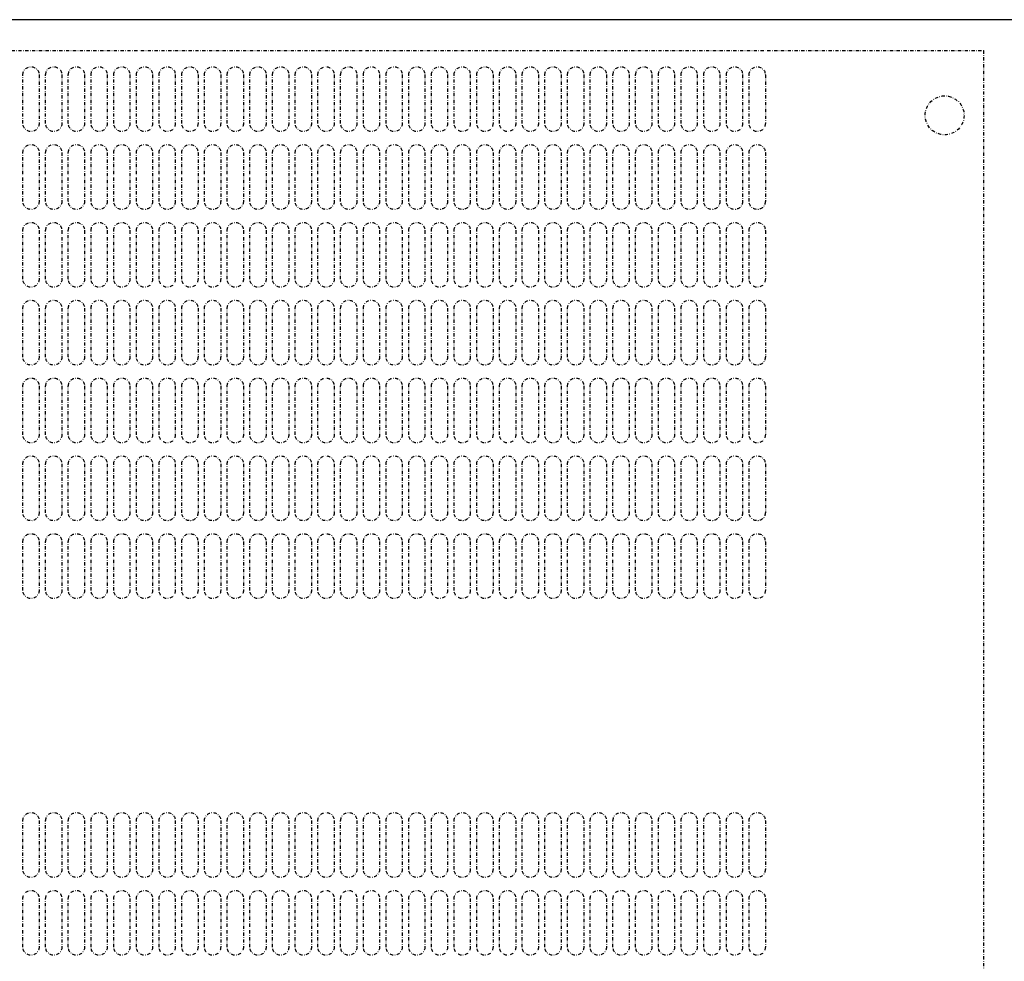
# Model space of a CAD drawing. Units: millimetres. Extents: x 4329 to 65973, y 95361 to 201456.
# Drawn here: x 16799 to 17103, y 124219 to 124510 of the extents above; entities that cross this region are included whole.
import ezdxf

# ---------------------------------------------------------------- set-up
doc = ezdxf.new("R2010")
doc.units = ezdxf.units.MM
doc.linetypes.add('DASHDOTX2', pattern=[2, 1, -0.5, 0, -0.5])
doc.layers.add('ASSY', color=4, linetype='DASHDOTX2')
doc.layers.add('COLLETTO', color=3, linetype='Continuous')

msp = doc.modelspace()

# ---------------------------------------------------------------- linework, layer by layer
at = {"layer": 'ASSY'}
for p, q in [((16498.56, 124500.34), (17096.56, 124500.34)), ((17096.56, 124500.34), (17096.56, 123990.34)), ((16800.26, 124477.84), (16800.26, 124492.84)), ((16805.26, 124492.84), (16805.26, 124477.84)), ((16807.26, 124477.84), (16807.26, 124492.84)), ((16812.26, 124492.84), (16812.26, 124477.84)), ((16814.26, 124477.84), (16814.26, 124492.84)), ((16819.26, 124492.84), (16819.26, 124477.84)), ((16821.26, 124477.84), (16821.26, 124492.84)), ((16826.26, 124492.84), (16826.26, 124477.84)), ((16828.26, 124477.84), (16828.26, 124492.84)), ((16833.26, 124492.84), (16833.26, 124477.84)), ((16835.26, 124477.84), (16835.26, 124492.84)), ((16840.26, 124492.84), (16840.26, 124477.84)), ((16842.26, 124477.84), (16842.26, 124492.84)), ((16847.26, 124492.84), (16847.26, 124477.84)), ((16849.26, 124477.84), (16849.26, 124492.84)), ((16854.26, 124492.84), (16854.26, 124477.84)), ((16856.26, 124477.84), (16856.26, 124492.84)), ((16861.26, 124492.84), (16861.26, 124477.84)), ((16863.26, 124477.84), (16863.26, 124492.84)), ((16868.26, 124492.84), (16868.26, 124477.84)), ((16870.26, 124477.84), (16870.26, 124492.84)), ((16875.26, 124492.84), (16875.26, 124477.84)), ((16877.26, 124477.84), (16877.26, 124492.84)), ((16882.26, 124492.84), (16882.26, 124477.84)), ((16884.26, 124477.84), (16884.26, 124492.84)), ((16889.26, 124492.84), (16889.26, 124477.84)), ((16891.26, 124477.84), (16891.26, 124492.84)), ((16896.26, 124492.84), (16896.26, 124477.84)), ((16898.26, 124477.84), (16898.26, 124492.84)), ((16903.26, 124492.84), (16903.26, 124477.84)), ((16905.26, 124477.84), (16905.26, 124492.84)), ((16910.26, 124492.84), (16910.26, 124477.84)), ((16912.26, 124477.84), (16912.26, 124492.84)), ((16917.26, 124492.84), (16917.26, 124477.84)), ((16919.26, 124477.84), (16919.26, 124492.84)), ((16924.26, 124492.84), (16924.26, 124477.84)), ((16926.26, 124477.84), (16926.26, 124492.84)), ((16931.26, 124492.84), (16931.26, 124477.84)), ((16933.26, 124477.84), (16933.26, 124492.84)), ((16938.26, 124492.84), (16938.26, 124477.84)), ((16940.26, 124477.84), (16940.26, 124492.84)), ((16945.26, 124492.84), (16945.26, 124477.84)), ((16947.26, 124477.84), (16947.26, 124492.84)), ((16952.26, 124492.84), (16952.26, 124477.84)), ((16954.26, 124477.84), (16954.26, 124492.84)), ((16959.26, 124492.84), (16959.26, 124477.84)), ((16961.26, 124477.84), (16961.26, 124492.84)), ((16966.26, 124492.84), (16966.26, 124477.84)), ((16968.26, 124477.84), (16968.26, 124492.84)), ((16973.26, 124492.84), (16973.26, 124477.84)), ((16975.26, 124477.84), (16975.26, 124492.84)), ((16980.26, 124492.84), (16980.26, 124477.84)), ((16982.26, 124477.84), (16982.26, 124492.84)), ((16987.26, 124492.84), (16987.26, 124477.84)), ((16989.26, 124477.84), (16989.26, 124492.84)), ((16994.26, 124492.84), (16994.26, 124477.84)), ((16996.26, 124477.84), (16996.26, 124492.84)), ((17001.26, 124492.84), (17001.26, 124477.84)), ((17003.26, 124477.84), (17003.26, 124492.84)), ((17008.26, 124492.84), (17008.26, 124477.84)), ((17010.26, 124477.84), (17010.26, 124492.84)), ((17015.26, 124492.84), (17015.26, 124477.84)), ((17017.26, 124477.84), (17017.26, 124492.84)), ((17022.26, 124492.84), (17022.26, 124477.84)), ((17024.26, 124477.84), (17024.26, 124492.84)), ((17029.26, 124492.84), (17029.26, 124477.84)), ((16800.26, 124453.84), (16800.26, 124468.84)), ((16805.26, 124468.84), (16805.26, 124453.84)), ((16807.26, 124453.84), (16807.26, 124468.84)), ((16812.26, 124468.84), (16812.26, 124453.84)), ((16814.26, 124453.84), (16814.26, 124468.84)), ((16819.26, 124468.84), (16819.26, 124453.84)), ((16821.26, 124453.84), (16821.26, 124468.84)), ((16826.26, 124468.84), (16826.26, 124453.84)), ((16828.26, 124453.84), (16828.26, 124468.84)), ((16833.26, 124468.84), (16833.26, 124453.84)), ((16835.26, 124453.84), (16835.26, 124468.84)), ((16840.26, 124468.84), (16840.26, 124453.84)), ((16842.26, 124453.84), (16842.26, 124468.84)), ((16847.26, 124468.84), (16847.26, 124453.84)), ((16849.26, 124453.84), (16849.26, 124468.84)), ((16854.26, 124468.84), (16854.26, 124453.84)), ((16856.26, 124453.84), (16856.26, 124468.84)), ((16861.26, 124468.84), (16861.26, 124453.84)), ((16863.26, 124453.84), (16863.26, 124468.84)), ((16868.26, 124468.84), (16868.26, 124453.84)), ((16870.26, 124453.84), (16870.26, 124468.84)), ((16875.26, 124468.84), (16875.26, 124453.84)), ((16877.26, 124453.84), (16877.26, 124468.84)), ((16882.26, 124468.84), (16882.26, 124453.84)), ((16884.26, 124453.84), (16884.26, 124468.84)), ((16889.26, 124468.84), (16889.26, 124453.84)), ((16891.26, 124453.84), (16891.26, 124468.84)), ((16896.26, 124468.84), (16896.26, 124453.84)), ((16898.26, 124453.84), (16898.26, 124468.84)), ((16903.26, 124468.84), (16903.26, 124453.84)), ((16905.26, 124453.84), (16905.26, 124468.84)), ((16910.26, 124468.84), (16910.26, 124453.84)), ((16912.26, 124453.84), (16912.26, 124468.84)), ((16917.26, 124468.84), (16917.26, 124453.84)), ((16919.26, 124453.84), (16919.26, 124468.84)), ((16924.26, 124468.84), (16924.26, 124453.84)), ((16926.26, 124453.84), (16926.26, 124468.84)), ((16931.26, 124468.84), (16931.26, 124453.84)), ((16933.26, 124453.84), (16933.26, 124468.84)), ((16938.26, 124468.84), (16938.26, 124453.84)), ((16940.26, 124453.84), (16940.26, 124468.84)), ((16945.26, 124468.84), (16945.26, 124453.84)), ((16947.26, 124453.84), (16947.26, 124468.84)), ((16952.26, 124468.84), (16952.26, 124453.84)), ((16954.26, 124453.84), (16954.26, 124468.84)), ((16959.26, 124468.84), (16959.26, 124453.84)), ((16961.26, 124453.84), (16961.26, 124468.84)), ((16966.26, 124468.84), (16966.26, 124453.84)), ((16968.26, 124453.84), (16968.26, 124468.84)), ((16973.26, 124468.84), (16973.26, 124453.84)), ((16975.26, 124453.84), (16975.26, 124468.84)), ((16980.26, 124468.84), (16980.26, 124453.84)), ((16982.26, 124453.84), (16982.26, 124468.84)), ((16987.26, 124468.84), (16987.26, 124453.84)), ((16989.26, 124453.84), (16989.26, 124468.84)), ((16994.26, 124468.84), (16994.26, 124453.84)), ((16996.26, 124453.84), (16996.26, 124468.84)), ((17001.26, 124468.84), (17001.26, 124453.84)), ((17003.26, 124453.84), (17003.26, 124468.84)), ((17008.26, 124468.84), (17008.26, 124453.84)), ((17010.26, 124453.84), (17010.26, 124468.84)), ((17015.26, 124468.84), (17015.26, 124453.84)), ((17017.26, 124453.84), (17017.26, 124468.84)), ((17022.26, 124468.84), (17022.26, 124453.84)), ((17024.26, 124453.84), (17024.26, 124468.84)), ((17029.26, 124468.84), (17029.26, 124453.84)), ((16800.26, 124429.84), (16800.26, 124444.84)), ((16805.26, 124444.84), (16805.26, 124429.84)), ((16807.26, 124429.84), (16807.26, 124444.84)), ((16812.26, 124444.84), (16812.26, 124429.84)), ((16814.26, 124429.84), (16814.26, 124444.84)), ((16819.26, 124444.84), (16819.26, 124429.84)), ((16821.26, 124429.84), (16821.26, 124444.84)), ((16826.26, 124444.84), (16826.26, 124429.84)), ((16828.26, 124429.84), (16828.26, 124444.84)), ((16833.26, 124444.84), (16833.26, 124429.84)), ((16835.26, 124429.84), (16835.26, 124444.84)), ((16840.26, 124444.84), (16840.26, 124429.84)), ((16842.26, 124429.84), (16842.26, 124444.84)), ((16847.26, 124444.84), (16847.26, 124429.84)), ((16849.26, 124429.84), (16849.26, 124444.84)), ((16854.26, 124444.84), (16854.26, 124429.84)), ((16856.26, 124429.84), (16856.26, 124444.84)), ((16861.26, 124444.84), (16861.26, 124429.84)), ((16863.26, 124429.84), (16863.26, 124444.84)), ((16868.26, 124444.84), (16868.26, 124429.84)), ((16870.26, 124429.84), (16870.26, 124444.84)), ((16875.26, 124444.84), (16875.26, 124429.84)), ((16877.26, 124429.84), (16877.26, 124444.84)), ((16882.26, 124444.84), (16882.26, 124429.84)), ((16884.26, 124429.84), (16884.26, 124444.84)), ((16889.26, 124444.84), (16889.26, 124429.84)), ((16891.26, 124429.84), (16891.26, 124444.84)), ((16896.26, 124444.84), (16896.26, 124429.84)), ((16898.26, 124429.84), (16898.26, 124444.84)), ((16903.26, 124444.84), (16903.26, 124429.84)), ((16905.26, 124429.84), (16905.26, 124444.84)), ((16910.26, 124444.84), (16910.26, 124429.84)), ((16912.26, 124429.84), (16912.26, 124444.84)), ((16917.26, 124444.84), (16917.26, 124429.84)), ((16919.26, 124429.84), (16919.26, 124444.84)), ((16924.26, 124444.84), (16924.26, 124429.84)), ((16926.26, 124429.84), (16926.26, 124444.84)), ((16931.26, 124444.84), (16931.26, 124429.84)), ((16933.26, 124429.84), (16933.26, 124444.84)), ((16938.26, 124444.84), (16938.26, 124429.84)), ((16940.26, 124429.84), (16940.26, 124444.84)), ((16945.26, 124444.84), (16945.26, 124429.84)), ((16947.26, 124429.84), (16947.26, 124444.84)), ((16952.26, 124444.84), (16952.26, 124429.84)), ((16954.26, 124429.84), (16954.26, 124444.84)), ((16959.26, 124444.84), (16959.26, 124429.84)), ((16961.26, 124429.84), (16961.26, 124444.84)), ((16966.26, 124444.84), (16966.26, 124429.84)), ((16968.26, 124429.84), (16968.26, 124444.84)), ((16973.26, 124444.84), (16973.26, 124429.84)), ((16975.26, 124429.84), (16975.26, 124444.84)), ((16980.26, 124444.84), (16980.26, 124429.84)), ((16982.26, 124429.84), (16982.26, 124444.84)), ((16987.26, 124444.84), (16987.26, 124429.84)), ((16989.26, 124429.84), (16989.26, 124444.84)), ((16994.26, 124444.84), (16994.26, 124429.84)), ((16996.26, 124429.84), (16996.26, 124444.84)), ((17001.26, 124444.84), (17001.26, 124429.84)), ((17003.26, 124429.84), (17003.26, 124444.84)), ((17008.26, 124444.84), (17008.26, 124429.84)), ((17010.26, 124429.84), (17010.26, 124444.84)), ((17015.26, 124444.84), (17015.26, 124429.84)), ((17017.26, 124429.84), (17017.26, 124444.84)), ((17022.26, 124444.84), (17022.26, 124429.84)), ((17024.26, 124429.84), (17024.26, 124444.84)), ((17029.26, 124444.84), (17029.26, 124429.84)), ((16800.26, 124405.84), (16800.26, 124420.84)), ((16805.26, 124420.84), (16805.26, 124405.84)), ((16807.26, 124405.84), (16807.26, 124420.84)), ((16812.26, 124420.84), (16812.26, 124405.84)), ((16814.26, 124405.84), (16814.26, 124420.84)), ((16819.26, 124420.84), (16819.26, 124405.84)), ((16821.26, 124405.84), (16821.26, 124420.84)), ((16826.26, 124420.84), (16826.26, 124405.84)), ((16828.26, 124405.84), (16828.26, 124420.84)), ((16833.26, 124420.84), (16833.26, 124405.84)), ((16835.26, 124405.84), (16835.26, 124420.84)), ((16840.26, 124420.84), (16840.26, 124405.84)), ((16842.26, 124405.84), (16842.26, 124420.84)), ((16847.26, 124420.84), (16847.26, 124405.84)), ((16849.26, 124405.84), (16849.26, 124420.84)), ((16854.26, 124420.84), (16854.26, 124405.84)), ((16856.26, 124405.84), (16856.26, 124420.84)), ((16861.26, 124420.84), (16861.26, 124405.84)), ((16863.26, 124405.84), (16863.26, 124420.84)), ((16868.26, 124420.84), (16868.26, 124405.84)), ((16870.26, 124405.84), (16870.26, 124420.84)), ((16875.26, 124420.84), (16875.26, 124405.84)), ((16877.26, 124405.84), (16877.26, 124420.84)), ((16882.26, 124420.84), (16882.26, 124405.84)), ((16884.26, 124405.84), (16884.26, 124420.84)), ((16889.26, 124420.84), (16889.26, 124405.84)), ((16891.26, 124405.84), (16891.26, 124420.84)), ((16896.26, 124420.84), (16896.26, 124405.84)), ((16898.26, 124405.84), (16898.26, 124420.84)), ((16903.26, 124420.84), (16903.26, 124405.84)), ((16905.26, 124405.84), (16905.26, 124420.84)), ((16910.26, 124420.84), (16910.26, 124405.84)), ((16912.26, 124405.84), (16912.26, 124420.84)), ((16917.26, 124420.84), (16917.26, 124405.84)), ((16919.26, 124405.84), (16919.26, 124420.84)), ((16924.26, 124420.84), (16924.26, 124405.84)), ((16926.26, 124405.84), (16926.26, 124420.84)), ((16931.26, 124420.84), (16931.26, 124405.84)), ((16933.26, 124405.84), (16933.26, 124420.84)), ((16938.26, 124420.84), (16938.26, 124405.84)), ((16940.26, 124405.84), (16940.26, 124420.84)), ((16945.26, 124420.84), (16945.26, 124405.84)), ((16947.26, 124405.84), (16947.26, 124420.84)), ((16952.26, 124420.84), (16952.26, 124405.84)), ((16954.26, 124405.84), (16954.26, 124420.84)), ((16959.26, 124420.84), (16959.26, 124405.84)), ((16961.26, 124405.84), (16961.26, 124420.84)), ((16966.26, 124420.84), (16966.26, 124405.84)), ((16968.26, 124405.84), (16968.26, 124420.84)), ((16973.26, 124420.84), (16973.26, 124405.84)), ((16975.26, 124405.84), (16975.26, 124420.84)), ((16980.26, 124420.84), (16980.26, 124405.84)), ((16982.26, 124405.84), (16982.26, 124420.84)), ((16987.26, 124420.84), (16987.26, 124405.84)), ((16989.26, 124405.84), (16989.26, 124420.84)), ((16994.26, 124420.84), (16994.26, 124405.84)), ((16996.26, 124405.84), (16996.26, 124420.84)), ((17001.26, 124420.84), (17001.26, 124405.84)), ((17003.26, 124405.84), (17003.26, 124420.84)), ((17008.26, 124420.84), (17008.26, 124405.84)), ((17010.26, 124405.84), (17010.26, 124420.84)), ((17015.26, 124420.84), (17015.26, 124405.84)), ((17017.26, 124405.84), (17017.26, 124420.84)), ((17022.26, 124420.84), (17022.26, 124405.84)), ((17024.26, 124405.84), (17024.26, 124420.84)), ((17029.26, 124420.84), (17029.26, 124405.84)), ((16800.26, 124381.84), (16800.26, 124396.84)), ((16805.26, 124396.84), (16805.26, 124381.84)), ((16807.26, 124381.84), (16807.26, 124396.84)), ((16812.26, 124396.84), (16812.26, 124381.84)), ((16814.26, 124381.84), (16814.26, 124396.84)), ((16819.26, 124396.84), (16819.26, 124381.84)), ((16821.26, 124381.84), (16821.26, 124396.84)), ((16826.26, 124396.84), (16826.26, 124381.84)), ((16828.26, 124381.84), (16828.26, 124396.84)), ((16833.26, 124396.84), (16833.26, 124381.84)), ((16835.26, 124381.84), (16835.26, 124396.84)), ((16840.26, 124396.84), (16840.26, 124381.84)), ((16842.26, 124381.84), (16842.26, 124396.84)), ((16847.26, 124396.84), (16847.26, 124381.84)), ((16849.26, 124381.84), (16849.26, 124396.84)), ((16854.26, 124396.84), (16854.26, 124381.84)), ((16856.26, 124381.84), (16856.26, 124396.84)), ((16861.26, 124396.84), (16861.26, 124381.84)), ((16863.26, 124381.84), (16863.26, 124396.84)), ((16868.26, 124396.84), (16868.26, 124381.84)), ((16870.26, 124381.84), (16870.26, 124396.84)), ((16875.26, 124396.84), (16875.26, 124381.84)), ((16877.26, 124381.84), (16877.26, 124396.84)), ((16882.26, 124396.84), (16882.26, 124381.84)), ((16884.26, 124381.84), (16884.26, 124396.84)), ((16889.26, 124396.84), (16889.26, 124381.84)), ((16891.26, 124381.84), (16891.26, 124396.84)), ((16896.26, 124396.84), (16896.26, 124381.84)), ((16898.26, 124381.84), (16898.26, 124396.84)), ((16903.26, 124396.84), (16903.26, 124381.84)), ((16905.26, 124381.84), (16905.26, 124396.84)), ((16910.26, 124396.84), (16910.26, 124381.84)), ((16912.26, 124381.84), (16912.26, 124396.84)), ((16917.26, 124396.84), (16917.26, 124381.84)), ((16919.26, 124381.84), (16919.26, 124396.84)), ((16924.26, 124396.84), (16924.26, 124381.84)), ((16926.26, 124381.84), (16926.26, 124396.84)), ((16931.26, 124396.84), (16931.26, 124381.84)), ((16933.26, 124381.84), (16933.26, 124396.84)), ((16938.26, 124396.84), (16938.26, 124381.84)), ((16940.26, 124381.84), (16940.26, 124396.84)), ((16945.26, 124396.84), (16945.26, 124381.84)), ((16947.26, 124381.84), (16947.26, 124396.84)), ((16952.26, 124396.84), (16952.26, 124381.84)), ((16954.26, 124381.84), (16954.26, 124396.84)), ((16959.26, 124396.84), (16959.26, 124381.84)), ((16961.26, 124381.84), (16961.26, 124396.84)), ((16966.26, 124396.84), (16966.26, 124381.84)), ((16968.26, 124381.84), (16968.26, 124396.84)), ((16973.26, 124396.84), (16973.26, 124381.84)), ((16975.26, 124381.84), (16975.26, 124396.84)), ((16980.26, 124396.84), (16980.26, 124381.84)), ((16982.26, 124381.84), (16982.26, 124396.84)), ((16987.26, 124396.84), (16987.26, 124381.84)), ((16989.26, 124381.84), (16989.26, 124396.84)), ((16994.26, 124396.84), (16994.26, 124381.84)), ((16996.26, 124381.84), (16996.26, 124396.84)), ((17001.26, 124396.84), (17001.26, 124381.84)), ((17003.26, 124381.84), (17003.26, 124396.84)), ((17008.26, 124396.84), (17008.26, 124381.84)), ((17010.26, 124381.84), (17010.26, 124396.84)), ((17015.26, 124396.84), (17015.26, 124381.84)), ((17017.26, 124381.84), (17017.26, 124396.84)), ((17022.26, 124396.84), (17022.26, 124381.84)), ((17024.26, 124381.84), (17024.26, 124396.84)), ((17029.26, 124396.84), (17029.26, 124381.84)), ((16800.26, 124357.84), (16800.26, 124372.84)), ((16805.26, 124372.84), (16805.26, 124357.84)), ((16807.26, 124357.84), (16807.26, 124372.84)), ((16812.26, 124372.84), (16812.26, 124357.84)), ((16814.26, 124357.84), (16814.26, 124372.84)), ((16819.26, 124372.84), (16819.26, 124357.84)), ((16821.26, 124357.84), (16821.26, 124372.84)), ((16826.26, 124372.84), (16826.26, 124357.84)), ((16828.26, 124357.84), (16828.26, 124372.84)), ((16833.26, 124372.84), (16833.26, 124357.84)), ((16835.26, 124357.84), (16835.26, 124372.84)), ((16840.26, 124372.84), (16840.26, 124357.84)), ((16842.26, 124357.84), (16842.26, 124372.84)), ((16847.26, 124372.84), (16847.26, 124357.84)), ((16849.26, 124357.84), (16849.26, 124372.84)), ((16854.26, 124372.84), (16854.26, 124357.84)), ((16856.26, 124357.84), (16856.26, 124372.84)), ((16861.26, 124372.84), (16861.26, 124357.84)), ((16863.26, 124357.84), (16863.26, 124372.84)), ((16868.26, 124372.84), (16868.26, 124357.84)), ((16870.26, 124357.84), (16870.26, 124372.84)), ((16875.26, 124372.84), (16875.26, 124357.84)), ((16877.26, 124357.84), (16877.26, 124372.84)), ((16882.26, 124372.84), (16882.26, 124357.84)), ((16884.26, 124357.84), (16884.26, 124372.84)), ((16889.26, 124372.84), (16889.26, 124357.84)), ((16891.26, 124357.84), (16891.26, 124372.84)), ((16896.26, 124372.84), (16896.26, 124357.84)), ((16898.26, 124357.84), (16898.26, 124372.84)), ((16903.26, 124372.84), (16903.26, 124357.84)), ((16905.26, 124357.84), (16905.26, 124372.84)), ((16910.26, 124372.84), (16910.26, 124357.84)), ((16912.26, 124357.84), (16912.26, 124372.84)), ((16917.26, 124372.84), (16917.26, 124357.84)), ((16919.26, 124357.84), (16919.26, 124372.84)), ((16924.26, 124372.84), (16924.26, 124357.84)), ((16926.26, 124357.84), (16926.26, 124372.84)), ((16931.26, 124372.84), (16931.26, 124357.84)), ((16933.26, 124357.84), (16933.26, 124372.84)), ((16938.26, 124372.84), (16938.26, 124357.84)), ((16940.26, 124357.84), (16940.26, 124372.84)), ((16945.26, 124372.84), (16945.26, 124357.84)), ((16947.26, 124357.84), (16947.26, 124372.84)), ((16952.26, 124372.84), (16952.26, 124357.84)), ((16954.26, 124357.84), (16954.26, 124372.84)), ((16959.26, 124372.84), (16959.26, 124357.84)), ((16961.26, 124357.84), (16961.26, 124372.84)), ((16966.26, 124372.84), (16966.26, 124357.84)), ((16968.26, 124357.84), (16968.26, 124372.84)), ((16973.26, 124372.84), (16973.26, 124357.84)), ((16975.26, 124357.84), (16975.26, 124372.84)), ((16980.26, 124372.84), (16980.26, 124357.84)), ((16982.26, 124357.84), (16982.26, 124372.84)), ((16987.26, 124372.84), (16987.26, 124357.84)), ((16989.26, 124357.84), (16989.26, 124372.84)), ((16994.26, 124372.84), (16994.26, 124357.84)), ((16996.26, 124357.84), (16996.26, 124372.84)), ((17001.26, 124372.84), (17001.26, 124357.84)), ((17003.26, 124357.84), (17003.26, 124372.84)), ((17008.26, 124372.84), (17008.26, 124357.84)), ((17010.26, 124357.84), (17010.26, 124372.84)), ((17015.26, 124372.84), (17015.26, 124357.84)), ((17017.26, 124357.84), (17017.26, 124372.84)), ((17022.26, 124372.84), (17022.26, 124357.84)), ((17024.26, 124357.84), (17024.26, 124372.84)), ((17029.26, 124372.84), (17029.26, 124357.84)), ((16800.26, 124333.84), (16800.26, 124348.84)), ((16805.26, 124348.84), (16805.26, 124333.84)), ((16807.26, 124333.84), (16807.26, 124348.84)), ((16812.26, 124348.84), (16812.26, 124333.84)), ((16814.26, 124333.84), (16814.26, 124348.84)), ((16819.26, 124348.84), (16819.26, 124333.84)), ((16821.26, 124333.84), (16821.26, 124348.84)), ((16826.26, 124348.84), (16826.26, 124333.84)), ((16828.26, 124333.84), (16828.26, 124348.84)), ((16833.26, 124348.84), (16833.26, 124333.84)), ((16835.26, 124333.84), (16835.26, 124348.84)), ((16840.26, 124348.84), (16840.26, 124333.84)), ((16842.26, 124333.84), (16842.26, 124348.84)), ((16847.26, 124348.84), (16847.26, 124333.84)), ((16849.26, 124333.84), (16849.26, 124348.84)), ((16854.26, 124348.84), (16854.26, 124333.84)), ((16856.26, 124333.84), (16856.26, 124348.84)), ((16861.26, 124348.84), (16861.26, 124333.84)), ((16863.26, 124333.84), (16863.26, 124348.84)), ((16868.26, 124348.84), (16868.26, 124333.84)), ((16870.26, 124333.84), (16870.26, 124348.84)), ((16875.26, 124348.84), (16875.26, 124333.84)), ((16877.26, 124333.84), (16877.26, 124348.84)), ((16882.26, 124348.84), (16882.26, 124333.84)), ((16884.26, 124333.84), (16884.26, 124348.84)), ((16889.26, 124348.84), (16889.26, 124333.84)), ((16891.26, 124333.84), (16891.26, 124348.84)), ((16896.26, 124348.84), (16896.26, 124333.84)), ((16898.26, 124333.84), (16898.26, 124348.84)), ((16903.26, 124348.84), (16903.26, 124333.84)), ((16905.26, 124333.84), (16905.26, 124348.84)), ((16910.26, 124348.84), (16910.26, 124333.84)), ((16912.26, 124333.84), (16912.26, 124348.84)), ((16917.26, 124348.84), (16917.26, 124333.84)), ((16919.26, 124333.84), (16919.26, 124348.84)), ((16924.26, 124348.84), (16924.26, 124333.84)), ((16926.26, 124333.84), (16926.26, 124348.84)), ((16931.26, 124348.84), (16931.26, 124333.84)), ((16933.26, 124333.84), (16933.26, 124348.84)), ((16938.26, 124348.84), (16938.26, 124333.84)), ((16940.26, 124333.84), (16940.26, 124348.84)), ((16945.26, 124348.84), (16945.26, 124333.84)), ((16947.26, 124333.84), (16947.26, 124348.84)), ((16952.26, 124348.84), (16952.26, 124333.84)), ((16954.26, 124333.84), (16954.26, 124348.84)), ((16959.26, 124348.84), (16959.26, 124333.84)), ((16961.26, 124333.84), (16961.26, 124348.84)), ((16966.26, 124348.84), (16966.26, 124333.84)), ((16968.26, 124333.84), (16968.26, 124348.84)), ((16973.26, 124348.84), (16973.26, 124333.84)), ((16975.26, 124333.84), (16975.26, 124348.84)), ((16980.26, 124348.84), (16980.26, 124333.84)), ((16982.26, 124333.84), (16982.26, 124348.84)), ((16987.26, 124348.84), (16987.26, 124333.84)), ((16989.26, 124333.84), (16989.26, 124348.84)), ((16994.26, 124348.84), (16994.26, 124333.84)), ((16996.26, 124333.84), (16996.26, 124348.84)), ((17001.26, 124348.84), (17001.26, 124333.84)), ((17003.26, 124333.84), (17003.26, 124348.84)), ((17008.26, 124348.84), (17008.26, 124333.84)), ((17010.26, 124333.84), (17010.26, 124348.84)), ((17015.26, 124348.84), (17015.26, 124333.84)), ((17017.26, 124333.84), (17017.26, 124348.84)), ((17022.26, 124348.84), (17022.26, 124333.84)), ((17024.26, 124333.84), (17024.26, 124348.84)), ((17029.26, 124348.84), (17029.26, 124333.84)), ((16800.26, 124247.84), (16800.26, 124262.84)), ((16805.26, 124262.84), (16805.26, 124247.84)), ((16807.26, 124247.84), (16807.26, 124262.84)), ((16812.26, 124262.84), (16812.26, 124247.84)), ((16814.26, 124247.84), (16814.26, 124262.84)), ((16819.26, 124262.84), (16819.26, 124247.84)), ((16821.26, 124247.84), (16821.26, 124262.84)), ((16826.26, 124262.84), (16826.26, 124247.84)), ((16828.26, 124247.84), (16828.26, 124262.84)), ((16833.26, 124262.84), (16833.26, 124247.84)), ((16835.26, 124247.84), (16835.26, 124262.84)), ((16840.26, 124262.84), (16840.26, 124247.84)), ((16842.26, 124247.84), (16842.26, 124262.84)), ((16847.26, 124262.84), (16847.26, 124247.84)), ((16849.26, 124247.84), (16849.26, 124262.84)), ((16854.26, 124262.84), (16854.26, 124247.84)), ((16856.26, 124247.84), (16856.26, 124262.84)), ((16861.26, 124262.84), (16861.26, 124247.84)), ((16863.26, 124247.84), (16863.26, 124262.84)), ((16868.26, 124262.84), (16868.26, 124247.84)), ((16870.26, 124247.84), (16870.26, 124262.84)), ((16875.26, 124262.84), (16875.26, 124247.84)), ((16877.26, 124247.84), (16877.26, 124262.84)), ((16882.26, 124262.84), (16882.26, 124247.84)), ((16884.26, 124247.84), (16884.26, 124262.84)), ((16889.26, 124262.84), (16889.26, 124247.84)), ((16891.26, 124247.84), (16891.26, 124262.84)), ((16896.26, 124262.84), (16896.26, 124247.84)), ((16898.26, 124247.84), (16898.26, 124262.84)), ((16903.26, 124262.84), (16903.26, 124247.84)), ((16905.26, 124247.84), (16905.26, 124262.84)), ((16910.26, 124262.84), (16910.26, 124247.84)), ((16912.26, 124247.84), (16912.26, 124262.84)), ((16917.26, 124262.84), (16917.26, 124247.84)), ((16919.26, 124247.84), (16919.26, 124262.84)), ((16924.26, 124262.84), (16924.26, 124247.84)), ((16926.26, 124247.84), (16926.26, 124262.84)), ((16931.26, 124262.84), (16931.26, 124247.84)), ((16933.26, 124247.84), (16933.26, 124262.84)), ((16938.26, 124262.84), (16938.26, 124247.84)), ((16940.26, 124247.84), (16940.26, 124262.84)), ((16945.26, 124262.84), (16945.26, 124247.84)), ((16947.26, 124247.84), (16947.26, 124262.84)), ((16952.26, 124262.84), (16952.26, 124247.84)), ((16954.26, 124247.84), (16954.26, 124262.84)), ((16959.26, 124262.84), (16959.26, 124247.84)), ((16961.26, 124247.84), (16961.26, 124262.84)), ((16966.26, 124262.84), (16966.26, 124247.84)), ((16968.26, 124247.84), (16968.26, 124262.84)), ((16973.26, 124262.84), (16973.26, 124247.84)), ((16975.26, 124247.84), (16975.26, 124262.84)), ((16980.26, 124262.84), (16980.26, 124247.84)), ((16982.26, 124247.84), (16982.26, 124262.84)), ((16987.26, 124262.84), (16987.26, 124247.84)), ((16989.26, 124247.84), (16989.26, 124262.84)), ((16994.26, 124262.84), (16994.26, 124247.84)), ((16996.26, 124247.84), (16996.26, 124262.84)), ((17001.26, 124262.84), (17001.26, 124247.84)), ((17003.26, 124247.84), (17003.26, 124262.84)), ((17008.26, 124262.84), (17008.26, 124247.84)), ((17010.26, 124247.84), (17010.26, 124262.84)), ((17015.26, 124262.84), (17015.26, 124247.84)), ((17017.26, 124247.84), (17017.26, 124262.84)), ((17022.26, 124262.84), (17022.26, 124247.84)), ((17024.26, 124247.84), (17024.26, 124262.84)), ((17029.26, 124262.84), (17029.26, 124247.84)), ((16800.26, 124223.84), (16800.26, 124238.84)), ((16805.26, 124238.84), (16805.26, 124223.84)), ((16807.26, 124223.84), (16807.26, 124238.84)), ((16812.26, 124238.84), (16812.26, 124223.84)), ((16814.26, 124223.84), (16814.26, 124238.84)), ((16819.26, 124238.84), (16819.26, 124223.84)), ((16821.26, 124223.84), (16821.26, 124238.84)), ((16826.26, 124238.84), (16826.26, 124223.84)), ((16828.26, 124223.84), (16828.26, 124238.84)), ((16833.26, 124238.84), (16833.26, 124223.84)), ((16835.26, 124223.84), (16835.26, 124238.84)), ((16840.26, 124238.84), (16840.26, 124223.84)), ((16842.26, 124223.84), (16842.26, 124238.84)), ((16847.26, 124238.84), (16847.26, 124223.84)), ((16849.26, 124223.84), (16849.26, 124238.84)), ((16854.26, 124238.84), (16854.26, 124223.84)), ((16856.26, 124223.84), (16856.26, 124238.84)), ((16861.26, 124238.84), (16861.26, 124223.84)), ((16863.26, 124223.84), (16863.26, 124238.84)), ((16868.26, 124238.84), (16868.26, 124223.84)), ((16870.26, 124223.84), (16870.26, 124238.84)), ((16875.26, 124238.84), (16875.26, 124223.84)), ((16877.26, 124223.84), (16877.26, 124238.84)), ((16882.26, 124238.84), (16882.26, 124223.84)), ((16884.26, 124223.84), (16884.26, 124238.84)), ((16889.26, 124238.84), (16889.26, 124223.84)), ((16891.26, 124223.84), (16891.26, 124238.84)), ((16896.26, 124238.84), (16896.26, 124223.84)), ((16898.26, 124223.84), (16898.26, 124238.84)), ((16903.26, 124238.84), (16903.26, 124223.84)), ((16905.26, 124223.84), (16905.26, 124238.84)), ((16910.26, 124238.84), (16910.26, 124223.84)), ((16912.26, 124223.84), (16912.26, 124238.84)), ((16917.26, 124238.84), (16917.26, 124223.84)), ((16919.26, 124223.84), (16919.26, 124238.84)), ((16924.26, 124238.84), (16924.26, 124223.84)), ((16926.26, 124223.84), (16926.26, 124238.84)), ((16931.26, 124238.84), (16931.26, 124223.84)), ((16933.26, 124223.84), (16933.26, 124238.84)), ((16938.26, 124238.84), (16938.26, 124223.84)), ((16940.26, 124223.84), (16940.26, 124238.84)), ((16945.26, 124238.84), (16945.26, 124223.84)), ((16947.26, 124223.84), (16947.26, 124238.84)), ((16952.26, 124238.84), (16952.26, 124223.84)), ((16954.26, 124223.84), (16954.26, 124238.84)), ((16959.26, 124238.84), (16959.26, 124223.84)), ((16961.26, 124223.84), (16961.26, 124238.84)), ((16966.26, 124238.84), (16966.26, 124223.84)), ((16968.26, 124223.84), (16968.26, 124238.84)), ((16973.26, 124238.84), (16973.26, 124223.84)), ((16975.26, 124223.84), (16975.26, 124238.84)), ((16980.26, 124238.84), (16980.26, 124223.84)), ((16982.26, 124223.84), (16982.26, 124238.84)), ((16987.26, 124238.84), (16987.26, 124223.84)), ((16989.26, 124223.84), (16989.26, 124238.84)), ((16994.26, 124238.84), (16994.26, 124223.84)), ((16996.26, 124223.84), (16996.26, 124238.84)), ((17001.26, 124238.84), (17001.26, 124223.84)), ((17003.26, 124223.84), (17003.26, 124238.84)), ((17008.26, 124238.84), (17008.26, 124223.84)), ((17010.26, 124223.84), (17010.26, 124238.84)), ((17015.26, 124238.84), (17015.26, 124223.84)), ((17017.26, 124223.84), (17017.26, 124238.84)), ((17022.26, 124238.84), (17022.26, 124223.84)), ((17024.26, 124223.84), (17024.26, 124238.84)), ((17029.26, 124238.84), (17029.26, 124223.84))]:
    msp.add_line(p, q, dxfattribs=at)
msp.add_circle((17084.56, 124480.34), 6, dxfattribs=at)
at = {"layer": 'ASSY', "extrusion": (0, 0, -1)}
for centre, start, end in [((-16802.76, 124492.84), 0, 180), ((-16809.76, 124492.84), 0, 180), ((-16816.76, 124492.84), 0, 180), ((-16823.76, 124492.84), 0, 180), ((-16830.76, 124492.84), 0, 180), ((-16837.76, 124492.84), 0, 180), ((-16844.76, 124492.84), 0, 180), ((-16851.76, 124492.84), 0, 180), ((-16858.76, 124492.84), 0, 180), ((-16865.76, 124492.84), 0, 180), ((-16872.76, 124492.84), 0, 180), ((-16879.76, 124492.84), 0, 180), ((-16886.76, 124492.84), 0, 180), ((-16893.76, 124492.84), 0, 180), ((-16900.76, 124492.84), 0, 180), ((-16907.76, 124492.84), 0, 180), ((-16914.76, 124492.84), 0, 180), ((-16921.76, 124492.84), 0, 180), ((-16928.76, 124492.84), 0, 180), ((-16935.76, 124492.84), 0, 180), ((-16942.76, 124492.84), 0, 180), ((-16949.76, 124492.84), 0, 180), ((-16956.76, 124492.84), 0, 180), ((-16963.76, 124492.84), 0, 180), ((-16970.76, 124492.84), 0, 180), ((-16977.76, 124492.84), 0, 180), ((-16984.76, 124492.84), 0, 180), ((-16991.76, 124492.84), 0, 180), ((-16998.76, 124492.84), 0, 180), ((-17005.76, 124492.84), 0, 180), ((-17012.76, 124492.84), 0, 180), ((-17019.76, 124492.84), 0, 180), ((-17026.76, 124492.84), 0, 180), ((-16802.76, 124477.84), 180, 360), ((-16809.76, 124477.84), 180, 360), ((-16816.76, 124477.84), 180, 360), ((-16823.76, 124477.84), 180, 360), ((-16830.76, 124477.84), 180, 360), ((-16837.76, 124477.84), 180, 360), ((-16844.76, 124477.84), 180, 360), ((-16851.76, 124477.84), 180, 360), ((-16858.76, 124477.84), 180, 360), ((-16865.76, 124477.84), 180, 360), ((-16872.76, 124477.84), 180, 360), ((-16879.76, 124477.84), 180, 360), ((-16886.76, 124477.84), 180, 360), ((-16893.76, 124477.84), 180, 360), ((-16900.76, 124477.84), 180, 360), ((-16907.76, 124477.84), 180, 360), ((-16914.76, 124477.84), 180, 360), ((-16921.76, 124477.84), 180, 360), ((-16928.76, 124477.84), 180, 360), ((-16935.76, 124477.84), 180, 360), ((-16942.76, 124477.84), 180, 360), ((-16949.76, 124477.84), 180, 360), ((-16956.76, 124477.84), 180, 360), ((-16963.76, 124477.84), 180, 360), ((-16970.76, 124477.84), 180, 360), ((-16977.76, 124477.84), 180, 360), ((-16984.76, 124477.84), 180, 360), ((-16991.76, 124477.84), 180, 360), ((-16998.76, 124477.84), 180, 360), ((-17005.76, 124477.84), 180, 360), ((-17012.76, 124477.84), 180, 360), ((-17019.76, 124477.84), 180, 360), ((-17026.76, 124477.84), 180, 360), ((-16802.76, 124468.84), 0, 180), ((-16809.76, 124468.84), 0, 180), ((-16816.76, 124468.84), 0, 180), ((-16823.76, 124468.84), 0, 180), ((-16830.76, 124468.84), 0, 180), ((-16837.76, 124468.84), 0, 180), ((-16844.76, 124468.84), 0, 180), ((-16851.76, 124468.84), 0, 180), ((-16858.76, 124468.84), 0, 180), ((-16865.76, 124468.84), 0, 180), ((-16872.76, 124468.84), 0, 180), ((-16879.76, 124468.84), 0, 180), ((-16886.76, 124468.84), 0, 180), ((-16893.76, 124468.84), 0, 180), ((-16900.76, 124468.84), 0, 180), ((-16907.76, 124468.84), 0, 180), ((-16914.76, 124468.84), 0, 180), ((-16921.76, 124468.84), 0, 180), ((-16928.76, 124468.84), 0, 180), ((-16935.76, 124468.84), 0, 180), ((-16942.76, 124468.84), 0, 180), ((-16949.76, 124468.84), 0, 180), ((-16956.76, 124468.84), 0, 180), ((-16963.76, 124468.84), 0, 180), ((-16970.76, 124468.84), 0, 180), ((-16977.76, 124468.84), 0, 180), ((-16984.76, 124468.84), 0, 180), ((-16991.76, 124468.84), 0, 180), ((-16998.76, 124468.84), 0, 180), ((-17005.76, 124468.84), 0, 180), ((-17012.76, 124468.84), 0, 180), ((-17019.76, 124468.84), 0, 180), ((-17026.76, 124468.84), 0, 180), ((-16802.76, 124453.84), 180, 360), ((-16809.76, 124453.84), 180, 360), ((-16816.76, 124453.84), 180, 360), ((-16823.76, 124453.84), 180, 360), ((-16830.76, 124453.84), 180, 360), ((-16837.76, 124453.84), 180, 360), ((-16844.76, 124453.84), 180, 360), ((-16851.76, 124453.84), 180, 360), ((-16858.76, 124453.84), 180, 360), ((-16865.76, 124453.84), 180, 360), ((-16872.76, 124453.84), 180, 360), ((-16879.76, 124453.84), 180, 360), ((-16886.76, 124453.84), 180, 360), ((-16893.76, 124453.84), 180, 360), ((-16900.76, 124453.84), 180, 360), ((-16907.76, 124453.84), 180, 360), ((-16914.76, 124453.84), 180, 360), ((-16921.76, 124453.84), 180, 360), ((-16928.76, 124453.84), 180, 360), ((-16935.76, 124453.84), 180, 360), ((-16942.76, 124453.84), 180, 360), ((-16949.76, 124453.84), 180, 360), ((-16956.76, 124453.84), 180, 360), ((-16963.76, 124453.84), 180, 360), ((-16970.76, 124453.84), 180, 360), ((-16977.76, 124453.84), 180, 360), ((-16984.76, 124453.84), 180, 360), ((-16991.76, 124453.84), 180, 360), ((-16998.76, 124453.84), 180, 360), ((-17005.76, 124453.84), 180, 360), ((-17012.76, 124453.84), 180, 360), ((-17019.76, 124453.84), 180, 360), ((-17026.76, 124453.84), 180, 360), ((-16802.76, 124444.84), 0, 180), ((-16809.76, 124444.84), 0, 180), ((-16816.76, 124444.84), 0, 180), ((-16823.76, 124444.84), 0, 180), ((-16830.76, 124444.84), 0, 180), ((-16837.76, 124444.84), 0, 180), ((-16844.76, 124444.84), 0, 180), ((-16851.76, 124444.84), 0, 180), ((-16858.76, 124444.84), 0, 180), ((-16865.76, 124444.84), 0, 180), ((-16872.76, 124444.84), 0, 180), ((-16879.76, 124444.84), 0, 180), ((-16886.76, 124444.84), 0, 180), ((-16893.76, 124444.84), 0, 180), ((-16900.76, 124444.84), 0, 180), ((-16907.76, 124444.84), 0, 180), ((-16914.76, 124444.84), 0, 180), ((-16921.76, 124444.84), 0, 180), ((-16928.76, 124444.84), 0, 180), ((-16935.76, 124444.84), 0, 180), ((-16942.76, 124444.84), 0, 180), ((-16949.76, 124444.84), 0, 180), ((-16956.76, 124444.84), 0, 180), ((-16963.76, 124444.84), 0, 180), ((-16970.76, 124444.84), 0, 180), ((-16977.76, 124444.84), 0, 180), ((-16984.76, 124444.84), 0, 180), ((-16991.76, 124444.84), 0, 180), ((-16998.76, 124444.84), 0, 180), ((-17005.76, 124444.84), 0, 180), ((-17012.76, 124444.84), 0, 180), ((-17019.76, 124444.84), 0, 180), ((-17026.76, 124444.84), 0, 180), ((-16802.76, 124429.84), 180, 360), ((-16809.76, 124429.84), 180, 360), ((-16816.76, 124429.84), 180, 360), ((-16823.76, 124429.84), 180, 360), ((-16830.76, 124429.84), 180, 360), ((-16837.76, 124429.84), 180, 360), ((-16844.76, 124429.84), 180, 360), ((-16851.76, 124429.84), 180, 360), ((-16858.76, 124429.84), 180, 360), ((-16865.76, 124429.84), 180, 360), ((-16872.76, 124429.84), 180, 360), ((-16879.76, 124429.84), 180, 360), ((-16886.76, 124429.84), 180, 360), ((-16893.76, 124429.84), 180, 360), ((-16900.76, 124429.84), 180, 360), ((-16907.76, 124429.84), 180, 360), ((-16914.76, 124429.84), 180, 360), ((-16921.76, 124429.84), 180, 360), ((-16928.76, 124429.84), 180, 360), ((-16935.76, 124429.84), 180, 360), ((-16942.76, 124429.84), 180, 360), ((-16949.76, 124429.84), 180, 360), ((-16956.76, 124429.84), 180, 360), ((-16963.76, 124429.84), 180, 360), ((-16970.76, 124429.84), 180, 360), ((-16977.76, 124429.84), 180, 360), ((-16984.76, 124429.84), 180, 360), ((-16991.76, 124429.84), 180, 360), ((-16998.76, 124429.84), 180, 360), ((-17005.76, 124429.84), 180, 360), ((-17012.76, 124429.84), 180, 360), ((-17019.76, 124429.84), 180, 360), ((-17026.76, 124429.84), 180, 360), ((-16802.76, 124420.84), 0, 180), ((-16809.76, 124420.84), 0, 180), ((-16816.76, 124420.84), 0, 180), ((-16823.76, 124420.84), 0, 180), ((-16830.76, 124420.84), 0, 180), ((-16837.76, 124420.84), 0, 180), ((-16844.76, 124420.84), 0, 180), ((-16851.76, 124420.84), 0, 180), ((-16858.76, 124420.84), 0, 180), ((-16865.76, 124420.84), 0, 180), ((-16872.76, 124420.84), 0, 180), ((-16879.76, 124420.84), 0, 180), ((-16886.76, 124420.84), 0, 180), ((-16893.76, 124420.84), 0, 180), ((-16900.76, 124420.84), 0, 180), ((-16907.76, 124420.84), 0, 180), ((-16914.76, 124420.84), 0, 180), ((-16921.76, 124420.84), 0, 180), ((-16928.76, 124420.84), 0, 180), ((-16935.76, 124420.84), 0, 180), ((-16942.76, 124420.84), 0, 180), ((-16949.76, 124420.84), 0, 180), ((-16956.76, 124420.84), 0, 180), ((-16963.76, 124420.84), 0, 180), ((-16970.76, 124420.84), 0, 180), ((-16977.76, 124420.84), 0, 180), ((-16984.76, 124420.84), 0, 180), ((-16991.76, 124420.84), 0, 180), ((-16998.76, 124420.84), 0, 180), ((-17005.76, 124420.84), 0, 180), ((-17012.76, 124420.84), 0, 180), ((-17019.76, 124420.84), 0, 180), ((-17026.76, 124420.84), 0, 180), ((-16802.76, 124405.84), 180, 360), ((-16809.76, 124405.84), 180, 360), ((-16816.76, 124405.84), 180, 360), ((-16823.76, 124405.84), 180, 360), ((-16830.76, 124405.84), 180, 360), ((-16837.76, 124405.84), 180, 360), ((-16844.76, 124405.84), 180, 360), ((-16851.76, 124405.84), 180, 360), ((-16858.76, 124405.84), 180, 360), ((-16865.76, 124405.84), 180, 360), ((-16872.76, 124405.84), 180, 360), ((-16879.76, 124405.84), 180, 360), ((-16886.76, 124405.84), 180, 360), ((-16893.76, 124405.84), 180, 360), ((-16900.76, 124405.84), 180, 360), ((-16907.76, 124405.84), 180, 360), ((-16914.76, 124405.84), 180, 360), ((-16921.76, 124405.84), 180, 360), ((-16928.76, 124405.84), 180, 360), ((-16935.76, 124405.84), 180, 360), ((-16942.76, 124405.84), 180, 360), ((-16949.76, 124405.84), 180, 360), ((-16956.76, 124405.84), 180, 360), ((-16963.76, 124405.84), 180, 360), ((-16970.76, 124405.84), 180, 360), ((-16977.76, 124405.84), 180, 360), ((-16984.76, 124405.84), 180, 360), ((-16991.76, 124405.84), 180, 360), ((-16998.76, 124405.84), 180, 360), ((-17005.76, 124405.84), 180, 360), ((-17012.76, 124405.84), 180, 360), ((-17019.76, 124405.84), 180, 360), ((-17026.76, 124405.84), 180, 360), ((-16802.76, 124396.84), 0, 180), ((-16809.76, 124396.84), 0, 180), ((-16816.76, 124396.84), 0, 180), ((-16823.76, 124396.84), 0, 180), ((-16830.76, 124396.84), 0, 180), ((-16837.76, 124396.84), 0, 180), ((-16844.76, 124396.84), 0, 180), ((-16851.76, 124396.84), 0, 180), ((-16858.76, 124396.84), 0, 180), ((-16865.76, 124396.84), 0, 180), ((-16872.76, 124396.84), 0, 180), ((-16879.76, 124396.84), 0, 180), ((-16886.76, 124396.84), 0, 180), ((-16893.76, 124396.84), 0, 180), ((-16900.76, 124396.84), 0, 180), ((-16907.76, 124396.84), 0, 180), ((-16914.76, 124396.84), 0, 180), ((-16921.76, 124396.84), 0, 180), ((-16928.76, 124396.84), 0, 180), ((-16935.76, 124396.84), 0, 180), ((-16942.76, 124396.84), 0, 180), ((-16949.76, 124396.84), 0, 180), ((-16956.76, 124396.84), 0, 180), ((-16963.76, 124396.84), 0, 180), ((-16970.76, 124396.84), 0, 180), ((-16977.76, 124396.84), 0, 180), ((-16984.76, 124396.84), 0, 180), ((-16991.76, 124396.84), 0, 180), ((-16998.76, 124396.84), 0, 180), ((-17005.76, 124396.84), 0, 180), ((-17012.76, 124396.84), 0, 180), ((-17019.76, 124396.84), 0, 180), ((-17026.76, 124396.84), 0, 180), ((-16802.76, 124381.84), 180, 360), ((-16809.76, 124381.84), 180, 360), ((-16816.76, 124381.84), 180, 360), ((-16823.76, 124381.84), 180, 360), ((-16830.76, 124381.84), 180, 360), ((-16837.76, 124381.84), 180, 360), ((-16844.76, 124381.84), 180, 360), ((-16851.76, 124381.84), 180, 360), ((-16858.76, 124381.84), 180, 360), ((-16865.76, 124381.84), 180, 360), ((-16872.76, 124381.84), 180, 360), ((-16879.76, 124381.84), 180, 360), ((-16886.76, 124381.84), 180, 360), ((-16893.76, 124381.84), 180, 360), ((-16900.76, 124381.84), 180, 360), ((-16907.76, 124381.84), 180, 360), ((-16914.76, 124381.84), 180, 360), ((-16921.76, 124381.84), 180, 360), ((-16928.76, 124381.84), 180, 360), ((-16935.76, 124381.84), 180, 360), ((-16942.76, 124381.84), 180, 360), ((-16949.76, 124381.84), 180, 360), ((-16956.76, 124381.84), 180, 360), ((-16963.76, 124381.84), 180, 360), ((-16970.76, 124381.84), 180, 360), ((-16977.76, 124381.84), 180, 360), ((-16984.76, 124381.84), 180, 360), ((-16991.76, 124381.84), 180, 360), ((-16998.76, 124381.84), 180, 360), ((-17005.76, 124381.84), 180, 360), ((-17012.76, 124381.84), 180, 360), ((-17019.76, 124381.84), 180, 360), ((-17026.76, 124381.84), 180, 360), ((-16802.76, 124372.84), 0, 180), ((-16809.76, 124372.84), 0, 180), ((-16816.76, 124372.84), 0, 180), ((-16823.76, 124372.84), 0, 180), ((-16830.76, 124372.84), 0, 180), ((-16837.76, 124372.84), 0, 180), ((-16844.76, 124372.84), 0, 180), ((-16851.76, 124372.84), 0, 180), ((-16858.76, 124372.84), 0, 180), ((-16865.76, 124372.84), 0, 180), ((-16872.76, 124372.84), 0, 180), ((-16879.76, 124372.84), 0, 180), ((-16886.76, 124372.84), 0, 180), ((-16893.76, 124372.84), 0, 180), ((-16900.76, 124372.84), 0, 180), ((-16907.76, 124372.84), 0, 180), ((-16914.76, 124372.84), 0, 180), ((-16921.76, 124372.84), 0, 180), ((-16928.76, 124372.84), 0, 180), ((-16935.76, 124372.84), 0, 180), ((-16942.76, 124372.84), 0, 180), ((-16949.76, 124372.84), 0, 180), ((-16956.76, 124372.84), 0, 180), ((-16963.76, 124372.84), 0, 180), ((-16970.76, 124372.84), 0, 180), ((-16977.76, 124372.84), 0, 180), ((-16984.76, 124372.84), 0, 180), ((-16991.76, 124372.84), 0, 180), ((-16998.76, 124372.84), 0, 180), ((-17005.76, 124372.84), 0, 180), ((-17012.76, 124372.84), 0, 180), ((-17019.76, 124372.84), 0, 180), ((-17026.76, 124372.84), 0, 180), ((-16802.76, 124357.84), 180, 360), ((-16809.76, 124357.84), 180, 360), ((-16816.76, 124357.84), 180, 360), ((-16823.76, 124357.84), 180, 360), ((-16830.76, 124357.84), 180, 360), ((-16837.76, 124357.84), 180, 360), ((-16844.76, 124357.84), 180, 360), ((-16851.76, 124357.84), 180, 360), ((-16858.76, 124357.84), 180, 360), ((-16865.76, 124357.84), 180, 360), ((-16872.76, 124357.84), 180, 360), ((-16879.76, 124357.84), 180, 360), ((-16886.76, 124357.84), 180, 360), ((-16893.76, 124357.84), 180, 360), ((-16900.76, 124357.84), 180, 360), ((-16907.76, 124357.84), 180, 360), ((-16914.76, 124357.84), 180, 360), ((-16921.76, 124357.84), 180, 360), ((-16928.76, 124357.84), 180, 360), ((-16935.76, 124357.84), 180, 360), ((-16942.76, 124357.84), 180, 360), ((-16949.76, 124357.84), 180, 360), ((-16956.76, 124357.84), 180, 360), ((-16963.76, 124357.84), 180, 360), ((-16970.76, 124357.84), 180, 360), ((-16977.76, 124357.84), 180, 360), ((-16984.76, 124357.84), 180, 360), ((-16991.76, 124357.84), 180, 360), ((-16998.76, 124357.84), 180, 360), ((-17005.76, 124357.84), 180, 360), ((-17012.76, 124357.84), 180, 360), ((-17019.76, 124357.84), 180, 360), ((-17026.76, 124357.84), 180, 360), ((-16802.76, 124348.84), 0, 180), ((-16809.76, 124348.84), 0, 180), ((-16816.76, 124348.84), 0, 180), ((-16823.76, 124348.84), 0, 180), ((-16830.76, 124348.84), 0, 180), ((-16837.76, 124348.84), 0, 180), ((-16844.76, 124348.84), 0, 180), ((-16851.76, 124348.84), 0, 180), ((-16858.76, 124348.84), 0, 180), ((-16865.76, 124348.84), 0, 180), ((-16872.76, 124348.84), 0, 180), ((-16879.76, 124348.84), 0, 180), ((-16886.76, 124348.84), 0, 180), ((-16893.76, 124348.84), 0, 180), ((-16900.76, 124348.84), 0, 180), ((-16907.76, 124348.84), 0, 180), ((-16914.76, 124348.84), 0, 180), ((-16921.76, 124348.84), 0, 180), ((-16928.76, 124348.84), 0, 180), ((-16935.76, 124348.84), 0, 180), ((-16942.76, 124348.84), 0, 180), ((-16949.76, 124348.84), 0, 180), ((-16956.76, 124348.84), 0, 180), ((-16963.76, 124348.84), 0, 180), ((-16970.76, 124348.84), 0, 180), ((-16977.76, 124348.84), 0, 180), ((-16984.76, 124348.84), 0, 180), ((-16991.76, 124348.84), 0, 180), ((-16998.76, 124348.84), 0, 180), ((-17005.76, 124348.84), 0, 180), ((-17012.76, 124348.84), 0, 180), ((-17019.76, 124348.84), 0, 180), ((-17026.76, 124348.84), 0, 180), ((-16802.76, 124333.84), 180, 360), ((-16809.76, 124333.84), 180, 360), ((-16816.76, 124333.84), 180, 360), ((-16823.76, 124333.84), 180, 360), ((-16830.76, 124333.84), 180, 360), ((-16837.76, 124333.84), 180, 360), ((-16844.76, 124333.84), 180, 360), ((-16851.76, 124333.84), 180, 360), ((-16858.76, 124333.84), 180, 360), ((-16865.76, 124333.84), 180, 360), ((-16872.76, 124333.84), 180, 360), ((-16879.76, 124333.84), 180, 360), ((-16886.76, 124333.84), 180, 360), ((-16893.76, 124333.84), 180, 360), ((-16900.76, 124333.84), 180, 360), ((-16907.76, 124333.84), 180, 360), ((-16914.76, 124333.84), 180, 360), ((-16921.76, 124333.84), 180, 360), ((-16928.76, 124333.84), 180, 360), ((-16935.76, 124333.84), 180, 360), ((-16942.76, 124333.84), 180, 360), ((-16949.76, 124333.84), 180, 360), ((-16956.76, 124333.84), 180, 360), ((-16963.76, 124333.84), 180, 360), ((-16970.76, 124333.84), 180, 360), ((-16977.76, 124333.84), 180, 360), ((-16984.76, 124333.84), 180, 360), ((-16991.76, 124333.84), 180, 360), ((-16998.76, 124333.84), 180, 360), ((-17005.76, 124333.84), 180, 360), ((-17012.76, 124333.84), 180, 360), ((-17019.76, 124333.84), 180, 360), ((-17026.76, 124333.84), 180, 360), ((-16802.76, 124262.84), 0, 180), ((-16809.76, 124262.84), 0, 180), ((-16816.76, 124262.84), 0, 180), ((-16823.76, 124262.84), 0, 180), ((-16830.76, 124262.84), 0, 180), ((-16837.76, 124262.84), 0, 180), ((-16844.76, 124262.84), 0, 180), ((-16851.76, 124262.84), 0, 180), ((-16858.76, 124262.84), 0, 180), ((-16865.76, 124262.84), 0, 180), ((-16872.76, 124262.84), 0, 180), ((-16879.76, 124262.84), 0, 180), ((-16886.76, 124262.84), 0, 180), ((-16893.76, 124262.84), 0, 180), ((-16900.76, 124262.84), 0, 180), ((-16907.76, 124262.84), 0, 180), ((-16914.76, 124262.84), 0, 180), ((-16921.76, 124262.84), 0, 180), ((-16928.76, 124262.84), 0, 180), ((-16935.76, 124262.84), 0, 180), ((-16942.76, 124262.84), 0, 180), ((-16949.76, 124262.84), 0, 180), ((-16956.76, 124262.84), 0, 180), ((-16963.76, 124262.84), 0, 180), ((-16970.76, 124262.84), 0, 180), ((-16977.76, 124262.84), 0, 180), ((-16984.76, 124262.84), 0, 180), ((-16991.76, 124262.84), 0, 180), ((-16998.76, 124262.84), 0, 180), ((-17005.76, 124262.84), 0, 180), ((-17012.76, 124262.84), 0, 180), ((-17019.76, 124262.84), 0, 180), ((-17026.76, 124262.84), 0, 180), ((-16802.76, 124247.84), 180, 360), ((-16809.76, 124247.84), 180, 360), ((-16816.76, 124247.84), 180, 360), ((-16823.76, 124247.84), 180, 360), ((-16830.76, 124247.84), 180, 360), ((-16837.76, 124247.84), 180, 360), ((-16844.76, 124247.84), 180, 360), ((-16851.76, 124247.84), 180, 360), ((-16858.76, 124247.84), 180, 360), ((-16865.76, 124247.84), 180, 360), ((-16872.76, 124247.84), 180, 360), ((-16879.76, 124247.84), 180, 360), ((-16886.76, 124247.84), 180, 360), ((-16893.76, 124247.84), 180, 360), ((-16900.76, 124247.84), 180, 360), ((-16907.76, 124247.84), 180, 360), ((-16914.76, 124247.84), 180, 360), ((-16921.76, 124247.84), 180, 360), ((-16928.76, 124247.84), 180, 360), ((-16935.76, 124247.84), 180, 360), ((-16942.76, 124247.84), 180, 360), ((-16949.76, 124247.84), 180, 360), ((-16956.76, 124247.84), 180, 360), ((-16963.76, 124247.84), 180, 360), ((-16970.76, 124247.84), 180, 360), ((-16977.76, 124247.84), 180, 360), ((-16984.76, 124247.84), 180, 360), ((-16991.76, 124247.84), 180, 360), ((-16998.76, 124247.84), 180, 360), ((-17005.76, 124247.84), 180, 360), ((-17012.76, 124247.84), 180, 360), ((-17019.76, 124247.84), 180, 360), ((-17026.76, 124247.84), 180, 360), ((-16802.76, 124238.84), 0, 180), ((-16809.76, 124238.84), 0, 180), ((-16816.76, 124238.84), 0, 180), ((-16823.76, 124238.84), 0, 180), ((-16830.76, 124238.84), 0, 180), ((-16837.76, 124238.84), 0, 180), ((-16844.76, 124238.84), 0, 180), ((-16851.76, 124238.84), 0, 180), ((-16858.76, 124238.84), 0, 180), ((-16865.76, 124238.84), 0, 180), ((-16872.76, 124238.84), 0, 180), ((-16879.76, 124238.84), 0, 180), ((-16886.76, 124238.84), 0, 180), ((-16893.76, 124238.84), 0, 180), ((-16900.76, 124238.84), 0, 180), ((-16907.76, 124238.84), 0, 180), ((-16914.76, 124238.84), 0, 180), ((-16921.76, 124238.84), 0, 180), ((-16928.76, 124238.84), 0, 180), ((-16935.76, 124238.84), 0, 180), ((-16942.76, 124238.84), 0, 180), ((-16949.76, 124238.84), 0, 180), ((-16956.76, 124238.84), 0, 180), ((-16963.76, 124238.84), 0, 180), ((-16970.76, 124238.84), 0, 180), ((-16977.76, 124238.84), 0, 180), ((-16984.76, 124238.84), 0, 180), ((-16991.76, 124238.84), 0, 180), ((-16998.76, 124238.84), 0, 180), ((-17005.76, 124238.84), 0, 180), ((-17012.76, 124238.84), 0, 180), ((-17019.76, 124238.84), 0, 180), ((-17026.76, 124238.84), 0, 180), ((-16802.76, 124223.84), 180, 360), ((-16809.76, 124223.84), 180, 360), ((-16816.76, 124223.84), 180, 360), ((-16823.76, 124223.84), 180, 360), ((-16830.76, 124223.84), 180, 360), ((-16837.76, 124223.84), 180, 360), ((-16844.76, 124223.84), 180, 360), ((-16851.76, 124223.84), 180, 360), ((-16858.76, 124223.84), 180, 360), ((-16865.76, 124223.84), 180, 360), ((-16872.76, 124223.84), 180, 360), ((-16879.76, 124223.84), 180, 360), ((-16886.76, 124223.84), 180, 360), ((-16893.76, 124223.84), 180, 360), ((-16900.76, 124223.84), 180, 360), ((-16907.76, 124223.84), 180, 360), ((-16914.76, 124223.84), 180, 360), ((-16921.76, 124223.84), 180, 360), ((-16928.76, 124223.84), 180, 360), ((-16935.76, 124223.84), 180, 360), ((-16942.76, 124223.84), 180, 360), ((-16949.76, 124223.84), 180, 360), ((-16956.76, 124223.84), 180, 360), ((-16963.76, 124223.84), 180, 360), ((-16970.76, 124223.84), 180, 360), ((-16977.76, 124223.84), 180, 360), ((-16984.76, 124223.84), 180, 360), ((-16991.76, 124223.84), 180, 360), ((-16998.76, 124223.84), 180, 360), ((-17005.76, 124223.84), 180, 360), ((-17012.76, 124223.84), 180, 360), ((-17019.76, 124223.84), 180, 360), ((-17026.76, 124223.84), 180, 360)]:
    msp.add_arc(centre, 2.5, start, end, dxfattribs=at)
at = {"layer": 'COLLETTO'}
msp.add_line((17748.26, 124509.84), (16498.26, 124509.84), dxfattribs=at)

doc.saveas('drawing.dxf')
